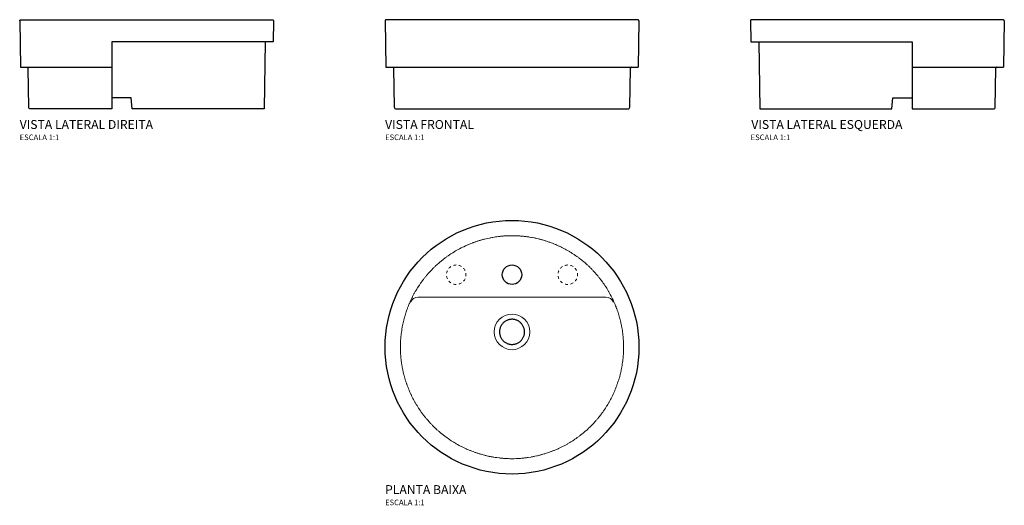
# Model space of a CAD drawing. Units: millimetres. Extents: x -883 to 883, y -414 to 458.
import ezdxf
from ezdxf.enums import TextEntityAlignment as Align

# ---------------------------------------------------------------- set-up
doc = ezdxf.new("R2010")
doc.units = ezdxf.units.MM
doc.header["$LTSCALE"] = 6.666667
doc.styles.add('Legenda', font='segoeui.ttf', dxfattribs={"height": 8})

# ---------------------------------------------------------------- blocks, each defined once
blk = doc.blocks.new('L.903_P')
at = {"lineweight": 15}
blk.add_line((200, -131.6), (200, -128.7), dxfattribs=at)
for points in [[(200, -128.7), (200, -127.5), (200, -126.3), (199.9, -125), (199.9, -123.8), (199.7, -120), (199.7, -118.8), (199.6, -117.5), (199.5, -116.3), (199.4, -115), (199.3, -113.8), (199.2, -112.5), (199.1, -111.3), (199, -110), (198.9, -108.8), (198.7, -107.5), (198.6, -106.3), (198.4, -105.1), (198.3, -103.8), (197.8, -100.1), (197.4, -97.6), (196.7, -93.9), (196.5, -92.7), (196.3, -91.5), (196, -90.3), (195.8, -89), (195.2, -86.6), (194.9, -85.4), (194.7, -84.2), (194.4, -83), (193.8, -80.5), (193.5, -79.3), (193.1, -78.1), (192.8, -76.9), (192.1, -74.5), (191.4, -72.1), (191.1, -70.9), (190.7, -69.7), (190.3, -68.5), (189.5, -66.1), (188.7, -63.8), (187.9, -61.4), (187.4, -60.3), (187, -59.1), (186.6, -57.9), (185.6, -55.6), (185.2, -54.4), (184.7, -53.3), (182.7, -48.7), (182.2, -47.5), (181.7, -46.4), (181.2, -45.3), (180.6, -44.1), (180.1, -43), (179.5, -41.9), (179, -40.8), (177.9, -38.5), (176.1, -35.2), (174.9, -33), (174.3, -31.9), (173.7, -30.9), (173.1, -29.8), (172.4, -28.7), (171.8, -27.6), (171.2, -26.5), (170.5, -25.5), (169.8, -24.4), (168.5, -22.3), (167.8, -21.2), (167.1, -20.2), (166.5, -19.1), (165.8, -18.1), (165.1, -17.1), (164.4, -16.1), (163.6, -15), (162.9, -14), (162.2, -13), (160, -10), (159.2, -9), (157.7, -7), (156.9, -6), (156.1, -5), (155.3, -4.1), (154.6, -3.1), (153.8, -2.1), (153, -1.2), (151.3, 0.7), (150.5, 1.7), (149.7, 2.6), (148.9, 3.6), (148, 4.5), (147.2, 5.4), (146.3, 6.3), (145.5, 7.2), (144.6, 8.1), (143.8, 9), (142.9, 9.9), (141.1, 11.7), (140.2, 12.6), (139.3, 13.5), (137.5, 15.2), (136.6, 16.1), (135.7, 16.9), (134.8, 17.7), (133.9, 18.6), (131.1, 21.1), (128.2, 23.5), (126.3, 25.1), (125.3, 25.9), (124.3, 26.7), (123.3, 27.4), (120.4, 29.7), (119.4, 30.5), (118.4, 31.2), (117.4, 31.9), (116.3, 32.7), (114.3, 34.1), (112.2, 35.5), (111.2, 36.2), (110.2, 36.9), (109.1, 37.6), (108.1, 38.3), (105.9, 39.6), (103.8, 40.9), (102.8, 41.6), (100.6, 42.9), (99.5, 43.5), (98.4, 44.1), (97.3, 44.7), (95.1, 45.9), (94, 46.5), (92.9, 47.1), (91.8, 47.7), (89.6, 48.8), (88.5, 49.4), (87.4, 49.9), (86.2, 50.4), (85.1, 51), (84, 51.5), (82.8, 52), (81.7, 52.5), (80.6, 53.1), (78.3, 54), (77.1, 54.5), (76, 55), (74.8, 55.5), (72.5, 56.4), (70.1, 57.3), (69, 57.7), (67.8, 58.2), (66.6, 58.6), (63.1, 59.8), (61.9, 60.2), (60.7, 60.6), (59.5, 60.9), (58.3, 61.3), (54.7, 62.4), (53.5, 62.7), (52.3, 63), (51.1, 63.4), (49.9, 63.7), (48.7, 64), (47.5, 64.3), (43.8, 65.1), (42.6, 65.4), (41.4, 65.7), (40.1, 65.9), (38.9, 66.2), (36.4, 66.6), (35.2, 66.9), (31.5, 67.5), (30.3, 67.7), (26.6, 68.2), (25.3, 68.4), (24.1, 68.5), (22.9, 68.7), (21.6, 68.8), (20.4, 68.9), (19.1, 69.1), (17.9, 69.2), (15.4, 69.4), (14.2, 69.5), (12.9, 69.6), (11.6, 69.7), (10.4, 69.7), (9.2, 69.8), (7.9, 69.8), (5.4, 69.9), (4.2, 70), (1.7, 70), (-2.1, 70), (-3.3, 70), (-4.6, 69.9), (-5.8, 69.9), (-7.1, 69.9), (-8.3, 69.8), (-9.6, 69.8), (-10.8, 69.7), (-12.1, 69.6), (-14.6, 69.5), (-15.8, 69.4), (-18.3, 69.2), (-19.6, 69), (-20.8, 68.9), (-22, 68.8), (-23.3, 68.6), (-24.5, 68.5), (-27, 68.2), (-28.3, 68), (-29.5, 67.8), (-32, 67.4), (-34.4, 67), (-35.6, 66.8), (-38.1, 66.3), (-39.3, 66.1), (-40.6, 65.8), (-44.2, 65), (-46.6, 64.5), (-49.1, 63.9), (-50.3, 63.6), (-51.5, 63.3), (-52.7, 62.9), (-53.9, 62.6), (-55.1, 62.2), (-56.3, 61.9), (-57.5, 61.5), (-58.7, 61.2), (-59.9, 60.8), (-61.1, 60.4), (-62.3, 60.1), (-63.5, 59.7), (-64.7, 59.3), (-65.8, 58.8), (-67, 58.4), (-68.2, 58), (-69.4, 57.6), (-70.5, 57.1), (-71.7, 56.7), (-74, 55.8), (-75.2, 55.3), (-76.4, 54.9), (-77.5, 54.4), (-78.7, 53.9), (-79.8, 53.4), (-81, 52.9), (-82.1, 52.4), (-83.2, 51.9), (-86.6, 50.3), (-88.9, 49.2), (-91.1, 48), (-94.4, 46.3), (-95.5, 45.7), (-96.6, 45.1), (-97.7, 44.5), (-98.8, 43.9), (-99.9, 43.3), (-101, 42.6), (-102.1, 42), (-103.1, 41.4), (-104.2, 40.7), (-105.2, 40.1), (-106.3, 39.4), (-107.4, 38.7), (-108.4, 38.1), (-109.5, 37.4), (-111.6, 36), (-112.6, 35.3), (-113.6, 34.6), (-114.6, 33.9), (-116.7, 32.4), (-117.7, 31.7), (-118.7, 31), (-119.7, 30.2), (-120.7, 29.5), (-122.7, 27.9), (-124.7, 26.4), (-125.6, 25.6), (-127.6, 24), (-128.5, 23.2), (-131.4, 20.8), (-134.2, 18.3), (-136.9, 15.8), (-137.8, 14.9), (-138.8, 14), (-139.6, 13.2), (-140.5, 12.3), (-142.3, 10.5), (-143.2, 9.6), (-145.8, 6.9), (-147.5, 5.1), (-148.3, 4.2), (-149.1, 3.2), (-150, 2.3), (-150.8, 1.4), (-151.6, 0.4), (-152.4, -0.5), (-153.2, -1.5), (-154, -2.5), (-154.8, -3.4), (-155.6, -4.4), (-156.4, -5.4), (-157.2, -6.3), (-157.9, -7.3), (-158.7, -8.3), (-159.5, -9.3), (-160.2, -10.3), (-161.7, -12.3), (-162.4, -13.3), (-163.2, -14.3), (-163.9, -15.4), (-164.6, -16.4), (-165.3, -17.4), (-166, -18.5), (-168.1, -21.6), (-169.4, -23.7), (-170.7, -25.8), (-172, -28), (-172.6, -29.1), (-173.3, -30.1), (-173.9, -31.2), (-174.5, -32.3), (-175.1, -33.4), (-175.7, -34.5), (-176.9, -36.7), (-178.1, -38.9), (-178.6, -40), (-179.2, -41.2), (-179.7, -42.3), (-180.3, -43.4), (-181.3, -45.6), (-181.9, -46.8), (-182.4, -47.9), (-183.4, -50.2), (-183.9, -51.4), (-184.4, -52.5), (-184.9, -53.7), (-185.3, -54.8), (-185.8, -56), (-186.3, -57.1), (-186.7, -58.3), (-187.2, -59.5), (-187.6, -60.7), (-188, -61.8), (-188.4, -63), (-189.7, -66.6), (-190.4, -68.9), (-190.8, -70.1), (-191.2, -71.3), (-191.5, -72.5), (-192.3, -74.9), (-192.6, -76.1), (-193.3, -78.5), (-193.6, -79.7), (-193.9, -80.9), (-194.2, -82.1), (-194.5, -83.4), (-194.8, -84.6), (-195.1, -85.8), (-195.3, -87), (-195.6, -88.2), (-195.9, -89.5), (-196.1, -90.7), (-196.3, -91.9), (-196.6, -93.1), (-196.8, -94.4), (-197.2, -96.8), (-197.4, -98.1), (-197.6, -99.3), (-198.3, -104.2), (-198.5, -105.5), (-198.6, -106.7), (-198.8, -108), (-198.9, -109.2), (-199, -110.5), (-199.2, -111.7), (-199.3, -113), (-199.4, -114.2), (-199.5, -115.4), (-199.6, -116.7), (-199.6, -117.9), (-199.8, -120.4), (-199.8, -121.7), (-199.9, -122.9), (-199.9, -125.4), (-200, -129.2), (-200, -131.7), (-200, -132.9), (-199.9, -134.2), (-199.9, -135.4), (-199.9, -136.7), (-199.8, -137.9), (-199.8, -139.2), (-199.7, -140.4), (-199.7, -141.7), (-199.6, -142.9), (-199.5, -144.2), (-199.3, -146.7), (-199.2, -147.9), (-199.1, -149.2), (-199, -150.4), (-198.8, -151.6), (-198.7, -152.9), (-198.5, -154.1), (-198.1, -157.8), (-197.9, -159.1), (-197.7, -160.3), (-197.3, -162.8), (-197.1, -164), (-196.9, -165.2), (-196.6, -166.5), (-196.4, -167.7), (-196.2, -168.9), (-195.9, -170.2), (-195.7, -171.4), (-195.4, -172.6), (-195.1, -173.8), (-194.9, -175), (-194.6, -176.3), (-194.3, -177.5), (-194, -178.7), (-193.3, -181.1), (-193, -182.3), (-192.7, -183.5), (-192.4, -184.7), (-192, -185.9), (-191.7, -187.1), (-191.3, -188.3), (-190.6, -190.7), (-190.2, -191.9), (-189.8, -193.1), (-189.4, -194.3), (-189, -195.5), (-188.6, -196.6), (-188.1, -197.8), (-187.7, -199), (-187.3, -200.1), (-186.8, -201.3), (-186.4, -202.5), (-185.5, -204.8), (-185, -206), (-184.5, -207.1), (-183, -210.6), (-182.5, -211.7), (-182, -212.8), (-181.5, -214), (-181, -215.1), (-180.4, -216.2), (-179.9, -217.4), (-179.3, -218.5), (-178.8, -219.6), (-177.7, -221.8), (-176.5, -224.1), (-175.9, -225.2), (-175.3, -226.3), (-174.7, -227.4), (-174.1, -228.4), (-173.5, -229.5), (-172.9, -230.6), (-171.6, -232.8), (-170.9, -233.8), (-170.3, -234.9), (-169.6, -236), (-169, -237), (-168.3, -238.1), (-167.6, -239.1), (-165.5, -242.2), (-164.8, -243.3), (-164.1, -244.3), (-163.4, -245.3), (-162.7, -246.4), (-159.7, -250.4), (-159, -251.4), (-158.2, -252.4), (-157.4, -253.4), (-156.6, -254.3), (-155.9, -255.3), (-155.1, -256.3), (-154.3, -257.2), (-153.5, -258.2), (-152.7, -259.2), (-151.1, -261.1), (-148.6, -263.9), (-147.7, -264.8), (-146, -266.6), (-145.2, -267.5), (-144.3, -268.5), (-143.4, -269.4), (-142.6, -270.2), (-141.7, -271.1), (-140.8, -272), (-139.9, -272.9), (-139, -273.8), (-138.1, -274.6), (-137.2, -275.5), (-134.5, -278), (-133.5, -278.9), (-132.6, -279.7), (-131.7, -280.5), (-130.7, -281.4), (-127.9, -283.8), (-125.9, -285.4), (-125, -286.2), (-124, -286.9), (-123, -287.7), (-122, -288.5), (-121, -289.2), (-120, -290), (-117, -292.2), (-113.9, -294.4), (-112.9, -295.1), (-111.9, -295.8), (-108.8, -297.8), (-105.6, -299.9), (-104.5, -300.5), (-103.4, -301.2), (-102.4, -301.8), (-101.3, -302.4), (-100.2, -303.1), (-99.1, -303.7), (-98, -304.3), (-94.8, -306.1), (-93.7, -306.7), (-91.4, -307.9), (-90.3, -308.4), (-89.2, -309), (-88.1, -309.5), (-85.8, -310.6), (-83.6, -311.7), (-82.4, -312.2), (-81.3, -312.7), (-77.9, -314.2), (-76.7, -314.7), (-75.6, -315.2), (-74.4, -315.6), (-72.1, -316.6), (-69.7, -317.4), (-68.6, -317.9), (-67.4, -318.3), (-66.2, -318.7), (-65, -319.1), (-63.8, -319.5), (-62.7, -319.9), (-61.5, -320.3), (-60.3, -320.7), (-59.1, -321.1), (-57.9, -321.4), (-56.7, -321.8), (-55.5, -322.2), (-51.9, -323.2), (-49.5, -323.8), (-48.3, -324.1), (-47, -324.4), (-43.4, -325.2), (-42.2, -325.5), (-40.9, -325.8), (-39.7, -326), (-38.5, -326.3), (-37.3, -326.5), (-34.8, -326.9), (-33.6, -327.2), (-32.3, -327.4), (-29.9, -327.8), (-28.6, -327.9), (-27.4, -328.1), (-23.7, -328.6), (-22.4, -328.7), (-21.2, -328.9), (-19.9, -329), (-18.7, -329.1), (-16.2, -329.3), (-15, -329.4), (-12.5, -329.6), (-11.2, -329.7), (-10, -329.8), (-7.5, -329.9), (-6.2, -329.9), (-3.7, -330), (-1.2, -330), (1.3, -330), (2.5, -330), (3.8, -330), (7.5, -329.9), (8.8, -329.8), (10, -329.8), (12.5, -329.6), (13.8, -329.5), (15, -329.4), (17.5, -329.2), (18.7, -329.1), (20, -329), (21.2, -328.9), (22.5, -328.7), (23.7, -328.6), (24.9, -328.4), (26.2, -328.3), (27.4, -328.1), (28.7, -327.9), (33.6, -327.2), (34.8, -326.9), (36.1, -326.7), (37.3, -326.5), (38.5, -326.2), (39.7, -326), (41, -325.7), (44.6, -325), (45.8, -324.7), (49.5, -323.8), (50.7, -323.5), (51.9, -323.1), (53.1, -322.8), (54.3, -322.5), (55.5, -322.1), (57.9, -321.4), (59.1, -321.1), (60.3, -320.7), (61.5, -320.3), (63.9, -319.5), (66.2, -318.7), (68.6, -317.9), (69.8, -317.4), (70.9, -317), (72.1, -316.5), (74.4, -315.6), (75.6, -315.2), (76.8, -314.7), (81.3, -312.7), (82.5, -312.2), (83.6, -311.7), (84.8, -311.1), (85.9, -310.6), (87, -310.1), (88.1, -309.5), (89.3, -309), (91.5, -307.8), (93.7, -306.7), (94.8, -306.1), (95.9, -305.5), (97, -304.9), (98.1, -304.3), (99.2, -303.7), (100.3, -303), (103.5, -301.1), (105.6, -299.8), (108.8, -297.8), (111.9, -295.8), (112.9, -295.1), (114, -294.3), (115, -293.6), (117, -292.2), (120.1, -290), (121, -289.2), (122, -288.4), (123, -287.7), (124, -286.9), (125, -286.1), (127.9, -283.8), (128.9, -283), (130.8, -281.3), (134.5, -278), (136.3, -276.3), (137.3, -275.5), (139.9, -272.9), (140.8, -272), (142.6, -270.2), (145.2, -267.5), (146.1, -266.6), (148.6, -263.9), (150.3, -262), (151.1, -261), (151.9, -260.1), (152.7, -259.1), (153.5, -258.2), (154.3, -257.2), (155.9, -255.3), (156.7, -254.3), (158.2, -252.3), (159, -251.3), (159.7, -250.3), (160.5, -249.4), (161.2, -248.4), (162, -247.3), (162.7, -246.3), (164.1, -244.3), (164.8, -243.3), (166.2, -241.2), (167.6, -239.1), (168.3, -238.1), (169.6, -235.9), (170.3, -234.9), (171.6, -232.7), (172.2, -231.7), (172.9, -230.6), (173.5, -229.5), (174.1, -228.4), (174.7, -227.3), (175.3, -226.2), (175.9, -225.1), (176.5, -224), (177.7, -221.8), (179.4, -218.5), (180.5, -216.2), (181.5, -214), (182, -212.8), (182.6, -211.7), (183.1, -210.5), (183.6, -209.4), (184.1, -208.2), (184.5, -207.1), (185, -205.9), (185.5, -204.8), (186.9, -201.3), (187.3, -200.1), (187.7, -198.9), (188.2, -197.8), (188.6, -196.6), (189, -195.4), (189.4, -194.2), (189.8, -193), (190.6, -190.7), (191.3, -188.3), (191.7, -187.1), (192, -185.9), (192.4, -184.7), (193, -182.3), (193.4, -181.1), (193.7, -179.9), (194, -178.6), (194.3, -177.4), (195.4, -172.6), (195.7, -171.3), (195.9, -170.1), (196.2, -168.9), (196.4, -167.7), (196.6, -166.4), (196.9, -165.2), (197.3, -162.7), (197.5, -161.5), (197.7, -160.3), (198.2, -156.6), (198.4, -155.3), (198.5, -154.1), (198.8, -151.6), (199, -150.4), (199.1, -149.1), (199.2, -147.9), (199.3, -146.6), (199.4, -145.4), (199.6, -142.9), (199.7, -141.6), (199.7, -140.4), (199.8, -137.9), (199.9, -136.6), (200, -134.1), (200, -131.6)], [(-115.9, 7.2), (-116.4, 6.1), (-116.8, 4.9), (-117.1, 3.7), (-117.3, 2.5), (-117.3, 2.5)], [(-109.5, 14.7), (-110.5, 14), (-111.5, 13.2), (-112.4, 12.4), (-113.2, 11.4), (-113.2, 11.4)], [(-100, 17.5), (-101.2, 17.4), (-102.5, 17.3), (-103.7, 17.1), (-104.9, 16.8), (-105, 16.8)], [(-90.6, 14.7), (-91.6, 15.3), (-92.7, 15.9), (-93.9, 16.4), (-95.1, 16.8), (-95.1, 16.8)], [(-84.1, 7.3), (-84.6, 8.4), (-85.3, 9.5), (-86, 10.5), (-86.8, 11.4), (-86.8, 11.5)], [(-82.7, -2.4), (-82.5, -1.3), (-82.5, 0), (-82.5, 1.2), (-82.7, 2.5)], [(84.1, 7.2), (83.6, 6.1), (83.2, 4.9), (82.9, 3.7), (82.7, 2.5), (82.7, 2.5)], [(90.5, 14.7), (89.5, 14), (88.5, 13.2), (87.6, 12.4), (86.8, 11.4), (86.7, 11.4)], [(100, 17.5), (98.7, 17.4), (97.5, 17.3), (96.3, 17.1), (95.1, 16.8), (95, 16.8)], [(109.4, 14.7), (108.4, 15.3), (107.3, 15.9), (106.1, 16.4), (104.9, 16.8)], [(115.9, 7.3), (115.4, 8.4), (114.7, 9.5), (114, 10.5), (113.2, 11.4), (113.2, 11.5)], [(117.3, -2.4), (117.5, -1.3), (117.5, 0), (117.5, 1.2), (117.3, 2.5)], [(-117.3, -2.5), (-117.1, -3.7), (-116.8, -4.9), (-116.4, -6.1), (-115.9, -7.3), (-115.9, -7.3)], [(-113.2, -11.5), (-112.4, -12.4), (-111.5, -13.2), (-110.5, -14), (-109.5, -14.7), (-109.4, -14.7)], [(-104.9, -16.8), (-103.7, -17.1), (-102.5, -17.3), (-101.3, -17.5), (-100, -17.5), (-100, -17.5)], [(-95, -16.8), (-93.9, -16.4), (-92.7, -15.9), (-91.6, -15.4), (-90.5, -14.7), (-90.5, -14.7)], [(-86.7, -11.4), (-86, -10.5), (-85.3, -9.5), (-84.6, -8.4), (-84.1, -7.3), (-84.1, -7.2)], [(82.7, -2.5), (82.9, -3.7), (83.2, -4.9), (83.6, -6.1), (84.1, -7.3), (84.1, -7.3)], [(86.8, -11.5), (87.6, -12.4), (88.5, -13.2), (89.5, -14), (90.5, -14.7), (90.6, -14.7)], [(95.1, -16.8), (96.3, -17.1), (97.5, -17.3), (98.7, -17.5), (100, -17.5), (100, -17.5)], [(105, -16.8), (106.1, -16.4), (107.3, -15.9), (108.4, -15.4), (109.4, -14.7), (109.5, -14.7)], [(113.3, -11.4), (114, -10.5), (114.7, -9.5), (115.4, -8.4), (115.9, -7.3), (115.9, -7.2)]]:
    blk.add_lwpolyline(points, dxfattribs=at)
blk.add_lwpolyline([(181.9, -49.4, 0.297956), (168.2, -40.5), (-168.2, -40.5, 0.29659), (-181.9, -49.4)], format="xyb", dxfattribs=at)
at = {"lineweight": 30}
blk.add_lwpolyline([(22.5, -102.5), (22.5, -101.3), (22.4, -100), (22.2, -98.8), (22, -97.5), (21.6, -96.3), (21.3, -95.1), (20.8, -94), (20.3, -92.8), (19.7, -91.7), (19.1, -90.6), (18.4, -89.6), (17.7, -88.6), (16.9, -87.6), (16, -86.7), (15.1, -85.9), (14.2, -85), (13.2, -84.3), (12.2, -83.6), (11.1, -82.9), (10, -82.3), (8.9, -81.8), (7.7, -81.4), (6.5, -81), (5.3, -80.6), (4.1, -80.4), (2.8, -80.2), (1.6, -80), (0.4, -80), (-0.9, -80), (-2.1, -80.1), (-3.4, -80.3), (-4.6, -80.5), (-5.8, -80.8), (-7, -81.1), (-8.2, -81.5), (-9.4, -82), (-10.5, -82.6), (-11.6, -83.2), (-12.6, -83.9), (-13.6, -84.6), (-14.6, -85.4), (-15.5, -86.2), (-16.4, -87.1), (-17.2, -88), (-18, -89), (-18.7, -90), (-19.4, -91.1), (-20, -92.2), (-20.5, -93.3), (-21, -94.5), (-21.4, -95.7), (-21.8, -96.9), (-22.1, -98.1), (-22.3, -99.3), (-22.4, -100.5), (-22.5, -101.8), (-22.5, -103), (-22.4, -104.3), (-22.3, -105.5), (-22.1, -106.8), (-21.8, -108), (-21.5, -109.2), (-21.1, -110.4), (-20.6, -111.5), (-20.1, -112.7), (-19.5, -113.8), (-18.8, -114.8), (-18.1, -115.9), (-17.3, -116.8), (-16.5, -117.8), (-15.6, -118.7), (-14.7, -119.5), (-13.8, -120.3), (-12.7, -121), (-11.7, -121.7), (-10.6, -122.3), (-9.5, -122.9), (-8.4, -123.4), (-7.2, -123.8), (-6, -124.2), (-4.8, -124.5), (-3.5, -124.7), (-2.3, -124.9), (-1.1, -125), (0.2, -125), (1.4, -125), (2.7, -124.8), (3.9, -124.7), (5.1, -124.4), (6.4, -124.1), (7.5, -123.7), (8.7, -123.2), (9.9, -122.7), (11, -122.2), (12, -121.5), (13.1, -120.8), (14.1, -120.1), (15, -119.3), (15.9, -118.4), (16.8, -117.5), (17.6, -116.5), (18.3, -115.5), (19, -114.5), (19.7, -113.4), (20.3, -112.3), (20.8, -111.2), (21.2, -110), (21.6, -108.8), (21.9, -107.6), (22.2, -106.4), (22.3, -105.1), (22.5, -103.9), (22.5, -102.7)], close=True, dxfattribs=at)
for centre, radius in [((0, -130), 227.5), ((0, 0), 17.5)]:
    blk.add_circle(centre, radius, dxfattribs=at)
at = {"lineweight": 15}
blk.add_circle((0, -102.5), 32, dxfattribs=at)
blk = doc.blocks.new('L.903_V1')
at = {"lineweight": 30}
for p, q in [((-227.4, 38.7), (-227.5, 38)), ((-227.5, 38), (-226, -45)), ((-226.6, 39.6), (-227.4, 38.7)), ((-225.5, 40), (-226.6, 39.6)), ((225.5, 40), (-225.5, 40)), ((226.2, 39.9), (225.5, 40)), ((227.1, 39.1), (226.2, 39.9)), ((227.5, 38), (227.1, 39.1)), ((-226, -45), (226, -45)), ((-214.5, -45), (-213.8, -45.1)), ((-213.8, -45.1), (-212.9, -45.8)), ((-212.9, -45.8), (-212.5, -47)), ((-212.5, -47), (-211.1, -117.1)), ((211.1, -117.1), (212.5, -47)), ((-211.1, -117.1), (-210.8, -118.3)), ((-210.8, -118.3), (-210.1, -119.3)), ((-210.1, -119.3), (-209, -119.9)), ((-209, -119.9), (-208.1, -120)), ((-208.1, -120), (208, -120)), ((208, -120), (209.2, -119.8)), ((209.2, -119.8), (210.2, -119.1)), ((210.2, -119.1), (210.9, -118)), ((210.9, -118), (211.1, -117.1))]:
    blk.add_line(p, q, dxfattribs=at)
for points in [[(227.5, 38), (226, -45)], [(214.5, -45), (213.4, -45.4), (212.6, -46.3), (212.5, -47)]]:
    blk.add_lwpolyline(points, dxfattribs=at)
blk = doc.blocks.new('L.903_V3')
at = {"lineweight": 30}
for p, q in [((-97.4, 38.7), (-97.5, 38)), ((-97.5, 38), (-96.8, 0)), ((-96.6, 39.6), (-97.4, 38.7)), ((-95.5, 40), (-96.6, 39.6)), ((355.5, 40), (-95.5, 40)), ((356.2, 39.9), (355.5, 40)), ((357.5, 38), (356, -45)), ((357.2, 39.1), (356.2, 39.9)), ((357.5, 38), (357.2, 39.1)), ((-96.8, 0), (192.5, 0)), ((-82.8, 0), (-80.6, -120)), ((192.5, 0), (192.5, -120)), ((192.5, -45), (356, -45)), ((341.1, -117.6), (342.5, -47)), ((342.6, -46.3), (342.5, -47)), ((343.4, -45.4), (342.6, -46.3)), ((344.5, -45), (343.4, -45.4)), ((155.8, -120), (157.6, -100)), ((157.6, -100), (192.5, -100)), ((-80.6, -120), (155.8, -120)), ((192.5, -120), (338.1, -120)), ((338.1, -120), (339.3, -119.8)), ((339.3, -119.8), (340.3, -119.1)), ((340.3, -119.1), (340.9, -118)), ((340.9, -118), (341.1, -117.1))]:
    blk.add_line(p, q, dxfattribs=at)
blk = doc.blocks.new('L.903_V2')
at = {"lineweight": 30}
for p, q in [((-357.5, 38), (-357.2, 39.1)), ((-357.5, 38), (-356, -45)), ((-357.2, 39.1), (-356.2, 39.9)), ((-356.2, 39.9), (-355.5, 40)), ((-355.5, 40), (95.5, 40)), ((95.5, 40), (96.6, 39.6)), ((96.6, 39.6), (97.4, 38.7)), ((97.5, 38), (96.8, 0)), ((97.4, 38.7), (97.5, 38)), ((96.8, 0), (-192.5, 0)), ((-192.5, 0), (-192.5, -120)), ((82.8, 0), (80.6, -120)), ((-356, -45), (-192.5, -45)), ((-344.5, -45), (-343.4, -45.4)), ((-343.4, -45.4), (-342.6, -46.3)), ((-342.6, -46.3), (-342.5, -47)), ((-341.1, -117.6), (-342.5, -47)), ((-157.6, -100), (-192.5, -100)), ((-155.8, -120), (-157.6, -100)), ((-340.9, -118), (-341.1, -117.1)), ((-340.3, -119.1), (-340.9, -118)), ((-339.3, -119.8), (-340.3, -119.1)), ((-338.1, -120), (-339.3, -119.8)), ((-192.5, -120), (-338.1, -120)), ((80.6, -120), (-155.8, -120))]:
    blk.add_line(p, q, dxfattribs=at)

msp = doc.modelspace()

# ---------------------------------------------------------------- block references
for name, p in [('L.903_V2', (-525, 417.5)), ('L.903_V1', (0, 417.5)), ('L.903_V3', (525, 417.5)), ('L.903_P', (0, 0))]:
    msp.add_blockref(name, p)

# ---------------------------------------------------------------- texts
at = {"style": 'Legenda'}
for s, height, p in [('VISTA LATERAL DIREITA', 16, (-882.5, 261.5)), ('VISTA FRONTAL', 16, (-227.5, 261.5)), ('ESCALA 1:1', 10, (-882.5, 241.5)), ('ESCALA 1:1', 10, (-227.5, 241.5)), ('PLANTA BAIXA', 16, (-227.5, -393.5)), ('ESCALA 1:1', 10, (-227.5, -413.5))]:
    msp.add_text(s, height=height, dxfattribs=at).set_placement(p)
for s, height, p in [('VISTA LATERAL ESQUERDA', 16, (699.9, 261.5)), ('ESCALA 1:1', 10, (498.7, 241.5))]:
    msp.add_text(s, height=height, dxfattribs=at).set_placement(p, align=Align.RIGHT)

doc.saveas('drawing.dxf')
